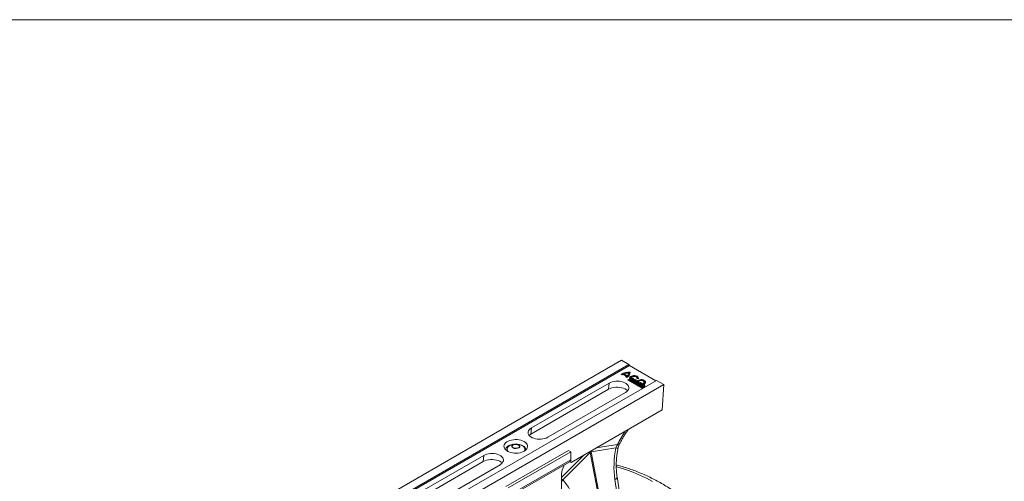
# Model space of a CAD drawing. Units: millimetres. Extents: x 13 to 224, y 13 to 269.
# Drawn here: x 58 to 98, y 251 to 269 of the extents above; entities that cross this region are included whole.
import ezdxf

# ---------------------------------------------------------------- set-up
doc = ezdxf.new("R2010")
doc.units = ezdxf.units.MM
doc.linetypes.add('CENTERX2', pattern=[20.32, 12.7, -2.54, 2.54, -2.54])

msp = doc.modelspace()

# ---------------------------------------------------------------- linework, layer by layer
at = {"color": 7, "linetype": 'Continuous', "lineweight": 0}
msp.add_line((12.7, 269.4), (203.2, 269.4), dxfattribs=at)
at = {"color": 7, "linetype": 'Continuous', "lineweight": 15}
for p, q in [((82.40296303, 255.67352858), (57.03346294, 241.02802792)), ((82.69578721, 255.50448478), (57.32628712, 240.85898411)), ((82.69578721, 255.50448478), (82.40296303, 255.67352858)), ((82.72015914, 255.46023479), (82.69578721, 255.50448478)), ((82.72015914, 255.46023479), (57.35065905, 240.81473413)), ((82.37977314, 255.11107926), (82.42186031, 255.08677994)), ((82.45512535, 255.10402312), (82.59554523, 255.02295076)), ((82.49473199, 255.09545086), (82.50487677, 255.12389743)), ((82.49473199, 255.09545086), (82.63121661, 255.01665055)), ((82.50487677, 255.12389743), (82.62997822, 255.05166927)), ((82.693393, 255.13133082), (82.68665685, 255.15660476)), ((82.72015914, 255.46023479), (83.78081521, 254.84793108)), ((82.74035049, 255.15843557), (82.74631936, 255.19104308)), ((83.80695501, 254.86302126), (58.43745492, 240.2175206)), ((84.0997792, 254.69397746), (58.73027911, 240.04847679)), ((81.90029208, 254.75367615), (78.7688192, 252.94591533)), ((81.88040728, 254.50269586), (81.90029208, 254.75367615)), ((82.56567196, 255.00374932), (82.60775914, 254.97945001)), ((82.60397011, 254.99406597), (82.59554523, 255.02295076)), ((82.63121661, 255.01665055), (82.62997822, 255.05166927)), ((82.78601221, 254.96270084), (82.77976394, 254.93399187)), ((82.93044175, 254.85422325), (82.93493609, 254.88774945)), ((82.93135668, 254.85225158), (82.93044175, 254.85422325)), ((82.95033855, 254.85455742), (82.93493609, 254.88774945)), ((83.0191205, 254.93634227), (83.07661517, 254.92744665)), ((83.02829583, 254.93492265), (83.02225014, 254.96270084)), ((83.07010064, 254.79868049), (83.06385237, 254.76997151)), ((83.31258683, 254.76997151), (83.30633856, 254.79868049)), ((83.80695501, 254.86302126), (84.0997792, 254.69397746)), ((84.0997792, 254.69397746), (84.03804741, 253.67330144)), ((78.74893439, 252.69493504), (81.88040728, 254.50269586)), ((79.42541835, 252.56686871), (82.55689124, 254.37462953)), ((84.03804741, 253.67330144), (80.36544039, 251.55315054)), ((78.74893439, 252.69493504), (78.7688192, 252.94591533)), ((77.73136852, 250.58291679), (80.25674988, 252.04078841)), ((77.79091359, 252.08593556), (77.79091359, 252.07436401)), ((77.83238378, 250.52460192), (80.35776514, 251.98247355)), ((78.5051993, 252.07436401), (78.5051993, 252.08593556)), ((80.02771079, 250.8549217), (81.13127406, 251.9528528)), ((80.35776514, 251.98247355), (80.25674988, 252.04078841)), ((80.35776514, 251.98247355), (80.35776514, 251.66168966)), ((81.13127406, 251.9528528), (81.92706551, 247.80774266)), ((81.17529436, 251.97826518), (82.17465286, 252.13784179)), ((81.97108581, 247.83315504), (81.17529436, 251.97826518)), ((73.69817167, 249.77919178), (76.82964456, 251.5869526)), ((76.84952936, 251.83793289), (73.71805647, 250.03017208)), ((76.82964456, 251.5869526), (76.84952936, 251.83793289)), ((77.79539317, 250.12206003), (80.32077453, 251.57993166)), ((77.83238378, 250.20381803), (80.35776514, 251.66168966)), ((80.36544039, 251.55315054), (80.31991182, 251.57943363)), ((80.31991949, 251.57943805), (80.36544039, 251.55315054)), ((74.37465563, 249.65112545), (77.50612851, 251.45888627)), ((80.01279163, 251.24845036), (80.07139331, 251.3994901)), ((79.97895793, 249.25579863), (79.97895793, 251.08310773)), ((82.13350456, 250.86646182), (82.39941835, 249.17577157)), ((82.48610974, 249.28919226), (82.22019595, 250.9798825))]:
    msp.add_line(p, q, dxfattribs=at)
at = {"color": 7, "linetype": 'CENTERX2'}
msp.add_line((82.64527959, 254.8921313), (83.25137111, 254.54224211), dxfattribs=at)
at = {"color": 8, "linetype": 'Continuous', "lineweight": 15}
for p, q in [((82.23705546, 252.2763387), (81.38153629, 252.13973022)), ((80.89973042, 251.86158961), (79.97895793, 250.94551639))]:
    msp.add_line(p, q, dxfattribs=at)
at = {"color": 7, "linetype": 'Continuous', "lineweight": 15, "flags": 128}
for points in [[(82.73974404, 255.12522153), (82.74031662, 255.13054916), (82.74035049, 255.15843557)], [(82.55689124, 254.37462953), (82.60644999, 254.40840889), (82.64570176, 254.44643654), (82.67357585, 254.48767519), (82.68931193, 254.53099994), (82.69248076, 254.57522903), (82.68299591, 254.61915598), (82.66111609, 254.66158259), (82.62743814, 254.70135157), (82.58288069, 254.73737812), (82.52865916, 254.76867954), (82.46625258, 254.79440201), (82.39736322, 254.81384388), (82.32387021, 254.82647483), (82.24777826, 254.83195032), (82.17116294, 254.83012099), (82.09611413, 254.82103674), (82.02467896, 254.80494537), (81.958806, 254.78228581), (81.90029208, 254.75367615)], [(83.07661517, 254.92744665), (83.0826858, 254.95554772), (83.07528198, 254.98354208), (83.05496244, 255.00931714), (83.02326057, 255.03092783), (82.98256872, 255.04674331), (82.93595766, 255.05557008), (82.88694484, 255.05674204), (82.83922898, 255.05017075), (82.79641089, 255.03635211), (82.76172181, 255.01632892), (82.7377795, 254.99161222), (82.72639076, 254.96406722), (82.72841502, 254.93577258), (82.74369953, 254.90886354), (82.77109085, 254.88537074), (82.80852192, 254.86706706), (82.85316805, 254.85533376), (82.90166006, 254.85105628), (82.95033855, 254.85455742)], [(83.07635006, 254.92748767), (83.07621953, 254.92958752), (83.06775908, 254.956082), (83.047291, 254.98029347), (83.01631731, 255.00044519), (82.97711098, 255.01505835), (82.93254912, 255.02306059), (82.88590184, 255.02386466), (82.8405923, 255.01741158), (82.79994548, 255.00417487), (82.7669442, 254.98512592), (82.74401021, 254.96166259), (82.73282651, 254.93550672), (82.73189053, 254.92692922)], [(82.93044175, 254.85422325), (82.89043474, 254.85304448), (82.85182666, 254.85921218), (82.81856086, 254.87209639), (82.79403506, 254.89038116), (82.78075427, 254.9121989), (82.77976394, 254.93399187)], [(82.93493609, 254.88774945), (82.89633799, 254.88555619), (82.85856705, 254.8906417), (82.82563228, 254.90246622), (82.80102936, 254.91977469), (82.78736964, 254.94073), (82.78610295, 254.96310795), (82.79736376, 254.98453335), (82.81995683, 255.00273212), (82.85148414, 255.01577265), (82.88859939, 255.02227081), (82.92736319, 255.0215369), (82.96366114, 255.01364881), (82.9936406, 254.99944377), (83.01411955, 254.98042952), (83.02292437, 254.95862421), (83.0191205, 254.93634227)], [(83.31448867, 254.86300672), (83.27573928, 254.87997008), (83.23049896, 254.89026917), (83.18212297, 254.89314014), (83.13419914, 254.88837006), (83.09028177, 254.87631273), (83.05362799, 254.85786236), (83.02695626, 254.83438734), (83.01224469, 254.80762871), (83.01058437, 254.77957103), (83.02209845, 254.75229521), (83.04593297, 254.72782417), (83.08032025, 254.70797282), (83.12270992, 254.69421344), (83.16995814, 254.68756651), (83.21856074, 254.68852499), (83.26491307, 254.6970178), (83.3055774, 254.71241506), (83.33753784, 254.73357483), (83.35842402, 254.7589278), (83.36668692, 254.78659363), (83.36171372, 254.8145205), (83.34387325, 254.84063718), (83.31448867, 254.86300672)], [(83.31003574, 254.83127393), (83.27265286, 254.84763907), (83.22900796, 254.85757495), (83.18233797, 254.86034468), (83.1361042, 254.85574282), (83.09373558, 254.84411069), (83.05837442, 254.82631098), (83.03264327, 254.80366382), (83.01845051, 254.77784884), (83.01597875, 254.76290304)], [(83.06385237, 254.76997151), (83.06298166, 254.76394125), (83.0680855, 254.740304), (83.08620772, 254.71890417), (83.11538452, 254.70206077), (83.15245413, 254.69159903), (83.19339948, 254.68865265), (83.23378351, 254.69354091), (83.26922998, 254.70573411), (83.29589773, 254.7239109), (83.31089687, 254.74610156), (83.31260203, 254.76990139), (83.31258683, 254.76997151)], [(83.27239898, 254.83870886), (83.24050491, 254.85185482), (83.20294491, 254.8583101), (83.1637892, 254.85737519), (83.1272809, 254.84915139), (83.09737626, 254.83452988), (83.0773159, 254.81509513), (83.06927368, 254.79295319), (83.07412109, 254.77050349), (83.09133285, 254.7501788), (83.11904379, 254.73418161), (83.154251, 254.72424548), (83.19313924, 254.72144712), (83.23149436, 254.7260898), (83.26515998, 254.7376704), (83.29048793, 254.75493398), (83.30473351, 254.77600977), (83.306353, 254.79861388), (83.29517091, 254.82029681), (83.27239898, 254.83870886)], [(81.88040728, 254.50269586), (81.94246533, 254.53303838), (82.01232815, 254.55707041), (82.08809009, 254.57413642), (82.16768453, 254.58377089), (82.24894037, 254.58571102), (82.32964115, 254.57990388), (82.40758556, 254.56650789), (82.48064748, 254.54588844), (82.54683397, 254.51860799), (82.60433965, 254.48541067), (82.64866617, 254.45000358)], [(78.7688192, 252.94591533), (78.71926044, 252.91213597), (78.68000867, 252.87410832), (78.65213458, 252.83286967), (78.6363985, 252.78954492), (78.63322967, 252.74531583), (78.64271452, 252.70138888), (78.66459434, 252.65896227), (78.69827229, 252.61919329), (78.74282974, 252.58316674), (78.79705127, 252.55186532), (78.85945786, 252.52614285), (78.92834721, 252.50670098), (79.00184022, 252.49407003), (79.07793218, 252.48859454), (79.15454749, 252.49042387), (79.2295963, 252.49950812), (79.30103147, 252.51559949), (79.36690444, 252.53825905), (79.42541835, 252.56686871)], [(77.80109682, 252.00821447), (77.8610504, 251.9789009), (77.9285441, 251.95568382), (78.00173685, 251.93919654), (78.07863216, 251.92988879), (78.15713252, 251.92801445), (78.23509663, 251.93362466), (78.31039786, 251.94656638), (78.38098216, 251.96648659), (78.4449242, 251.99284194), (78.50047979, 252.0249135), (78.54613353, 252.06182645), (78.58064009, 252.1025739), (78.60305824, 252.14604437), (78.61277645, 252.1910521), (78.60952966, 252.23636939), (78.59340641, 252.2807601), (78.5648465, 252.32301338), (78.52462899, 252.36197666), (78.47385089, 252.39658713), (78.41389731, 252.4259007), (78.34640361, 252.44911778), (78.27321086, 252.46560506), (78.19631555, 252.47491282), (78.11781519, 252.47678715), (78.03985108, 252.47117694), (77.96454985, 252.45823522), (77.89396555, 252.43831501), (77.83002351, 252.41195967), (77.77446792, 252.37988811), (77.72881418, 252.34297516), (77.69430762, 252.3022277), (77.67188947, 252.25875723), (77.66217125, 252.2137495), (77.66541805, 252.16843221), (77.6815413, 252.1240415), (77.71010121, 252.08178822), (77.75031872, 252.04282494), (77.80109682, 252.00821447)], [(78.67704426, 252.64224276), (78.69637391, 252.65910969), (78.74893439, 252.69493504)], [(77.50612851, 251.45888627), (77.55568727, 251.49266563), (77.59493904, 251.53069329), (77.62281313, 251.57193193), (77.63854921, 251.61525669), (77.64171804, 251.65948577), (77.63223319, 251.70341272), (77.61035337, 251.74583933), (77.57667542, 251.78560831), (77.53211797, 251.82163487), (77.47789644, 251.85293629), (77.41548985, 251.87865875), (77.3466005, 251.89810062), (77.27310749, 251.91073157), (77.19701553, 251.91620706), (77.12040022, 251.91437773), (77.0453514, 251.90529349), (76.97391624, 251.88920212), (76.90804327, 251.86654256), (76.84952936, 251.83793289)], [(78.04993904, 252.28824269), (78.0193527, 252.28367296), (77.95101347, 252.26784787), (77.88866723, 252.24523277), (77.83431784, 252.21655454), (77.78971213, 252.18273491), (77.75628377, 252.14486088), (77.73510717, 252.10414976), (77.72694201, 252.0636563)], [(77.90843907, 252.23881824), (77.90159966, 252.23515083), (77.85713646, 252.20552832), (77.82318788, 252.17158341), (77.80098089, 252.13454297), (77.79131811, 252.09574572), (77.79454879, 252.05659392), (77.81055615, 252.01850259), (77.82892127, 251.99338253)], [(78.42789271, 252.22424518), (78.37136927, 252.25148689), (78.30810073, 252.27226134)], [(78.48221369, 252.01316534), (78.48555674, 252.01850259), (78.5015641, 252.05659392), (78.50479478, 252.09574572), (78.49513201, 252.13454297), (78.47292502, 252.17158341), (78.43897643, 252.20552832), (78.39451324, 252.23515083), (78.38767382, 252.23881824)], [(78.49232101, 252.01949758), (78.5015641, 252.04502237), (78.5051993, 252.07436401)], [(76.82964456, 251.5869526), (76.89170261, 251.61729512), (76.96156543, 251.64132715), (77.03732736, 251.65839316), (77.11692181, 251.66802763), (77.19817765, 251.66996776), (77.27887842, 251.66416063), (77.35682283, 251.65076463), (77.42988476, 251.63014519), (77.49607125, 251.60286473), (77.55357693, 251.56966741), (77.59790345, 251.53426033)]]:
    msp.add_lwpolyline(points, dxfattribs=at)
at = {"color": 7, "linetype": 'Continuous', "flags": 128}
for points in [[(82.78369222, 254.83279705), (82.79813421, 254.84543955), (82.79813421, 254.84543955), (82.80159675, 254.84371402), (82.8049705, 254.8424156), (82.80828506, 254.84156138), (82.81145165, 254.84116844), (82.81452946, 254.84120261), (82.81751849, 254.84166389), (82.82038913, 254.84256936), (82.823171, 254.84393612), (82.823171, 254.84393612), (82.82539057, 254.84545663), (82.82692948, 254.84709674), (82.82781731, 254.84887352), (82.82802447, 254.85073572), (82.82749177, 254.85264918), (82.82616003, 254.85457972), (82.82402923, 254.85649317), (82.8210698, 254.8584408), (82.8210698, 254.8584408), (82.81636431, 254.86115722), (82.81636431, 254.86115722), (82.83909274, 254.88083849), (82.83909274, 254.88083849), (82.84948034, 254.87484186), (82.84948034, 254.87484186), (82.85276531, 254.87318467), (82.85607988, 254.87198876), (82.85945363, 254.87123704), (82.86285697, 254.87094661), (82.86617154, 254.87104911), (82.86919016, 254.87152748), (82.87200162, 254.87236461), (82.87451713, 254.87357761), (82.87451713, 254.87357761), (82.87673671, 254.87509812), (82.87824602, 254.87672114), (82.87907466, 254.87846376), (82.87925222, 254.88030887), (82.87868993, 254.88220525), (82.87732859, 254.8841187), (82.87516821, 254.88601508), (82.87220878, 254.8879627), (82.87220878, 254.8879627), (82.85732284, 254.89655617), (82.85732284, 254.89655617), (82.87614482, 254.91285472), (82.87614482, 254.91285472), (82.87842358, 254.91481943), (82.88031762, 254.91659621), (82.88185652, 254.91823632), (82.88306989, 254.91968849), (82.88392812, 254.92103816), (82.88443123, 254.9223195), (82.88460879, 254.92358374), (82.88446082, 254.92479674), (82.88395772, 254.92597556), (82.88306989, 254.92710314), (82.88176774, 254.92823071), (82.88008086, 254.9293412), (82.88008086, 254.9293412), (82.87738778, 254.93069087), (82.8746651, 254.9316476), (82.87188324, 254.9321943), (82.86907178, 254.93238223), (82.86631951, 254.9321943), (82.86371521, 254.93168176), (82.86122929, 254.93086171), (82.85889134, 254.92971706), (82.85889134, 254.92971706), (82.8585362, 254.92947787), (82.85797391, 254.92905076), (82.85717486, 254.92845281), (82.85622785, 254.92766692), (82.85501448, 254.92669311), (82.85362355, 254.92554845), (82.85202545, 254.92425004), (82.8502202, 254.92272952), (82.8502202, 254.92272952), (82.83480156, 254.90955742), (82.83480156, 254.90955742), (82.81287218, 254.92221699), (82.81287218, 254.92221699), (82.831487, 254.93849845), (82.831487, 254.93849845), (82.83352901, 254.94025815), (82.83533426, 254.941847), (82.83687317, 254.94328209), (82.83817532, 254.94458051), (82.83921112, 254.94579351), (82.83992138, 254.94702359), (82.8403357, 254.948322), (82.84045408, 254.94962042), (82.84012854, 254.95093592), (82.83927031, 254.95225142), (82.83782018, 254.95356692), (82.83583737, 254.95488243), (82.83583737, 254.95488243), (82.83320347, 254.95619793), (82.83056958, 254.95713757), (82.82781731, 254.95773553), (82.82503544, 254.95794054), (82.82228317, 254.95778678), (82.81967887, 254.95730841), (82.81716335, 254.95647128), (82.81476621, 254.95529245), (82.81476621, 254.95529245), (82.81272421, 254.95404529), (82.81085977, 254.95276396), (82.8091433, 254.95143137), (82.8075748, 254.95011587), (82.80636143, 254.94903955), (82.80568076, 254.94844159), (82.80568076, 254.94844159), (82.79026212, 254.9352695), (82.79026212, 254.9352695), (82.78668121, 254.93706336), (82.78318908, 254.93839595), (82.77981533, 254.93928434), (82.77653036, 254.93971145), (82.77339337, 254.93971145), (82.77031556, 254.93923308), (82.76738572, 254.93829344), (82.76454467, 254.93692669), (82.76454467, 254.93692669), (82.76232509, 254.93540617), (82.76078619, 254.93376607), (82.75992795, 254.93204054), (82.75975039, 254.93022959), (82.76031268, 254.92833322), (82.76164442, 254.92643684), (82.7638344, 254.92452339), (82.76676424, 254.92259285), (82.76676424, 254.92259285), (82.77185446, 254.91965432), (82.77185446, 254.91965432), (82.74945157, 254.89978513), (82.74945157, 254.89978513), (82.7383537, 254.90619179), (82.7383537, 254.90619179), (82.73500954, 254.90788315), (82.73163579, 254.90911323), (82.72832123, 254.90986494), (82.72497707, 254.91015538), (82.72175129, 254.91000162), (82.71873267, 254.90948909), (82.71592121, 254.90861778), (82.71331691, 254.90735353), (82.71331691, 254.90735353), (82.71112693, 254.9058501), (82.70961762, 254.90426125), (82.70875939, 254.90253572), (82.70855223, 254.90074186), (82.70908492, 254.89886257), (82.71044626, 254.89694911), (82.71263624, 254.89503566), (82.71559567, 254.89308803), (82.71559567, 254.89308803), (82.73101431, 254.88418704), (82.73101431, 254.88418704), (82.7133761, 254.86857187), (82.7133761, 254.86857187), (82.71139328, 254.86681217), (82.70967681, 254.8652404), (82.70825628, 254.86387365), (82.7071021, 254.86269482), (82.70621428, 254.86156725), (82.70559279, 254.86038843), (82.70529685, 254.85915835), (82.70523766, 254.85785993), (82.70562239, 254.85654443), (82.70651022, 254.85521184), (82.70796034, 254.85393051), (82.70994316, 254.85261501), (82.70994316, 254.85261501), (82.71248827, 254.85135076), (82.71509257, 254.8504282), (82.71781525, 254.84984733), (82.72056752, 254.84962523), (82.72329019, 254.84972774), (82.72589449, 254.85017193), (82.72829163, 254.85094073), (82.7305408, 254.85203414), (82.7305408, 254.85203414), (82.73258281, 254.85331547), (82.73465441, 254.8548189), (82.73684439, 254.85656151), (82.73906396, 254.85856039), (82.73906396, 254.85856039), (82.75353558, 254.87118579), (82.75353558, 254.87118579), (82.77564253, 254.85842372), (82.77564253, 254.85842372), (82.75800432, 254.84280854), (82.75800432, 254.84280854), (82.75507449, 254.84005795), (82.75273653, 254.83764904), (82.75099047, 254.83554766), (82.74986589, 254.83377088), (82.74951075, 254.83213077), (82.75022102, 254.83042233), (82.7518783, 254.82867972), (82.75457138, 254.82685168), (82.75457138, 254.82685168), (82.75714609, 254.82557035), (82.75980958, 254.82461362), (82.76250266, 254.82404984), (82.76528452, 254.82381065), (82.7680072, 254.82391316), (82.7706115, 254.82435736), (82.77300864, 254.82512616), (82.77525781, 254.82621956), (82.77525781, 254.82621956), (82.77747738, 254.82767174), (82.77972655, 254.82944852), (82.78182774, 254.83124238), (82.78369219, 254.83279707)], [(82.79446455, 254.9066018), (82.81657147, 254.89383975), (82.81657147, 254.89383975), (82.7940502, 254.87403889), (82.7940502, 254.87403889), (82.77176568, 254.88690347), (82.77176568, 254.88690347), (82.79446452, 254.90660182)], [(82.89733437, 254.76719283), (82.91177637, 254.77983532), (82.91177637, 254.77983532), (82.91523891, 254.7781098), (82.91861266, 254.77681138), (82.92192722, 254.77595716), (82.92509381, 254.77556421), (82.92817162, 254.77559838), (82.93116065, 254.77605966), (82.9340313, 254.77696514), (82.93681316, 254.77833189), (82.93681316, 254.77833189), (82.93903273, 254.77985241), (82.94057164, 254.78149251), (82.94145947, 254.78326929), (82.94166663, 254.7851315), (82.94113393, 254.78704495), (82.93980219, 254.78897549), (82.9376714, 254.79088895), (82.93471196, 254.79283658), (82.93471196, 254.79283658), (82.93000647, 254.795553), (82.93000647, 254.795553), (82.9527349, 254.81523427), (82.9527349, 254.81523427), (82.9631225, 254.80923763), (82.9631225, 254.80923763), (82.96640747, 254.80758044), (82.96972204, 254.80638453), (82.97309579, 254.80563282), (82.97649913, 254.80534238), (82.9798137, 254.80544489), (82.98283232, 254.80592325), (82.98564378, 254.80676039), (82.98815929, 254.80797338), (82.98815929, 254.80797338), (82.99037887, 254.8094939), (82.99188818, 254.81111692), (82.99271682, 254.81285953), (82.99289438, 254.81470465), (82.99233209, 254.81660102), (82.99097075, 254.81851448), (82.98881037, 254.82041085), (82.98585094, 254.82235848), (82.98585094, 254.82235848), (82.970965, 254.83095195), (82.970965, 254.83095195), (82.98978698, 254.8472505), (82.98978698, 254.8472505), (82.99206574, 254.84921521), (82.99395978, 254.85099199), (82.99549868, 254.85263209), (82.99671205, 254.85408427), (82.99757028, 254.85543394), (82.99807339, 254.85671527), (82.99825095, 254.85797952), (82.99810298, 254.85919252), (82.99759988, 254.86037134), (82.99671205, 254.86149891), (82.9954099, 254.86262649), (82.99372302, 254.86373697), (82.99372302, 254.86373697), (82.99102994, 254.86508664), (82.98830727, 254.86604337), (82.9855254, 254.86659007), (82.98271394, 254.866778), (82.97996167, 254.86659007), (82.97735737, 254.86607754), (82.97487145, 254.86525749), (82.9725335, 254.86411283), (82.9725335, 254.86411283), (82.97217836, 254.86387365), (82.97161607, 254.86344654), (82.97081703, 254.86284858), (82.96987001, 254.8620627), (82.96865664, 254.86108889), (82.96726571, 254.85994423), (82.96566762, 254.85864581), (82.96386236, 254.8571253), (82.96386236, 254.8571253), (82.94844373, 254.8439532), (82.94844373, 254.8439532), (82.92651434, 254.85661277), (82.92651434, 254.85661277), (82.94512916, 254.87289423), (82.94512916, 254.87289423), (82.94717117, 254.87465393), (82.94897642, 254.87624278), (82.95051533, 254.87767787), (82.95181748, 254.87897629), (82.95285328, 254.88018928), (82.95356354, 254.88141936), (82.95397786, 254.88271778), (82.95409624, 254.8840162), (82.9537707, 254.8853317), (82.95291247, 254.8866472), (82.95146235, 254.8879627), (82.94947953, 254.8892782), (82.94947953, 254.8892782), (82.94684563, 254.8905937), (82.94421174, 254.89153335), (82.94145947, 254.8921313), (82.9386776, 254.89233632), (82.93592533, 254.89218256), (82.93332103, 254.89170419), (82.93080552, 254.89086705), (82.92840838, 254.88968823), (82.92840838, 254.88968823), (82.92636637, 254.88844106), (82.92450193, 254.88715973), (82.92278546, 254.88582715), (82.92121696, 254.88451164), (82.92000359, 254.88343533), (82.91932292, 254.88283737), (82.91932292, 254.88283737), (82.90390428, 254.86966527), (82.90390428, 254.86966527), (82.90032337, 254.87145914), (82.89683124, 254.87279172), (82.89345749, 254.87368011), (82.89017252, 254.87410723), (82.88703553, 254.87410723), (82.88395772, 254.87362886), (82.88102788, 254.87268922), (82.87818683, 254.87132246), (82.87818683, 254.87132246), (82.87596725, 254.86980195), (82.87442835, 254.86816184), (82.87357011, 254.86643631), (82.87339255, 254.86462536), (82.87395484, 254.86272899), (82.87528658, 254.86083262), (82.87747656, 254.85891916), (82.8804064, 254.85698862), (82.8804064, 254.85698862), (82.88549662, 254.8540501), (82.88549662, 254.8540501), (82.86309373, 254.8341809), (82.86309373, 254.8341809), (82.85199586, 254.84058757), (82.85199586, 254.84058757), (82.8486517, 254.84227893), (82.84527795, 254.84350901), (82.84196339, 254.84426072), (82.83861923, 254.84455116), (82.83539345, 254.8443974), (82.83237483, 254.84388486), (82.82956337, 254.84301356), (82.82695907, 254.84174931), (82.82695907, 254.84174931), (82.82476909, 254.84024588), (82.82325978, 254.83865703), (82.82240155, 254.8369315), (82.82219439, 254.83513763), (82.82272708, 254.83325835), (82.82408842, 254.83134489), (82.8262784, 254.82943143), (82.82923783, 254.82748381), (82.82923783, 254.82748381), (82.84465647, 254.81858282), (82.84465647, 254.81858282), (82.82701826, 254.80296765), (82.82701826, 254.80296765), (82.82503544, 254.80120795), (82.82331897, 254.79963618), (82.82189844, 254.79826943), (82.82074427, 254.7970906), (82.81985644, 254.79596303), (82.81923496, 254.7947842), (82.81893901, 254.79355412), (82.81887982, 254.79225571), (82.81926455, 254.7909402), (82.82015238, 254.78960762), (82.8216025, 254.78832629), (82.82358532, 254.78701078), (82.82358532, 254.78701078), (82.82613043, 254.78574654), (82.82873473, 254.78482398), (82.83145741, 254.78424311), (82.83420968, 254.78402101), (82.83693235, 254.78412352), (82.83953665, 254.78456771), (82.84193379, 254.78533651), (82.84418296, 254.78642991), (82.84418296, 254.78642991), (82.84622497, 254.78771125), (82.84829657, 254.78921468), (82.85048655, 254.79095729), (82.85270612, 254.79295617), (82.85270612, 254.79295617), (82.86717774, 254.80558156), (82.86717774, 254.80558156), (82.88928469, 254.79281949), (82.88928469, 254.79281949), (82.87164648, 254.77720432), (82.87164648, 254.77720432), (82.86871665, 254.77445373), (82.8663787, 254.77204482), (82.86463263, 254.76994344), (82.86350805, 254.76816666), (82.86315292, 254.76652655), (82.86386318, 254.76481811), (82.86552046, 254.76307549), (82.86821354, 254.76124746), (82.86821354, 254.76124746), (82.87078825, 254.75996613), (82.87345174, 254.7590094), (82.87614482, 254.75844561), (82.87892668, 254.75820643), (82.88164936, 254.75830894), (82.88425366, 254.75875313), (82.8866508, 254.75952193), (82.88889997, 254.76061534), (82.88889997, 254.76061534), (82.89111954, 254.76206751), (82.89336871, 254.76384429), (82.89546991, 254.76563816), (82.89733435, 254.76719284)], [(82.90810675, 254.84099755), (82.93021363, 254.82823552), (82.93021363, 254.82823552), (82.90769236, 254.80843466), (82.90769236, 254.80843466), (82.88540784, 254.82129924), (82.88540784, 254.82129924), (82.90810668, 254.84099759)], [(83.0109765, 254.70158862), (83.02541853, 254.7142311), (83.02541853, 254.7142311), (83.02888107, 254.71250557), (83.03225482, 254.71120716), (83.03556938, 254.71035293), (83.03873597, 254.70995999), (83.04181378, 254.70999416), (83.04480281, 254.71045544), (83.04767346, 254.71136092), (83.05045532, 254.71272767), (83.05045532, 254.71272767), (83.0526749, 254.71424818), (83.0542138, 254.71588829), (83.05510163, 254.71766507), (83.05530879, 254.71952727), (83.05477609, 254.72144073), (83.05344435, 254.72337127), (83.05131356, 254.72528473), (83.04835413, 254.72723235), (83.04835413, 254.72723235), (83.04364863, 254.72994878), (83.04364863, 254.72994878), (83.06637706, 254.74963005), (83.06637706, 254.74963005), (83.07676467, 254.74363341), (83.07676467, 254.74363341), (83.08004963, 254.74197622), (83.0833642, 254.74078031), (83.08673795, 254.74002859), (83.0901413, 254.73973816), (83.09345586, 254.73984067), (83.09647448, 254.74031903), (83.09928594, 254.74115617), (83.10180145, 254.74236916), (83.10180145, 254.74236916), (83.10402103, 254.74388968), (83.10553034, 254.7455127), (83.10635898, 254.74725531), (83.10653654, 254.74910043), (83.10597425, 254.7509968), (83.10461291, 254.75291026), (83.10245253, 254.75480663), (83.0994931, 254.75675425), (83.0994931, 254.75675425), (83.08460716, 254.76534772), (83.08460716, 254.76534772), (83.10342914, 254.78164627), (83.10342914, 254.78164627), (83.1057079, 254.78361098), (83.10760194, 254.78538776), (83.10914084, 254.78702787), (83.11035421, 254.78848005), (83.11121245, 254.78982972), (83.11171555, 254.79111105), (83.11189312, 254.7923753), (83.11174514, 254.79358829), (83.11124204, 254.79476712), (83.11035421, 254.79589469), (83.10905206, 254.79702226), (83.10736519, 254.79813275), (83.10736519, 254.79813275), (83.1046721, 254.79948242), (83.10194943, 254.80043915), (83.09916756, 254.80098585), (83.0963561, 254.80117378), (83.09360383, 254.80098585), (83.09099953, 254.80047332), (83.08851361, 254.79965327), (83.08617566, 254.79850861), (83.08617566, 254.79850861), (83.08582053, 254.79826943), (83.08525823, 254.79784232), (83.08445919, 254.79724436), (83.08351217, 254.79645848), (83.0822988, 254.79548466), (83.08090787, 254.79434001), (83.07930978, 254.79304159), (83.07750452, 254.79152108), (83.07750452, 254.79152108), (83.06208589, 254.77834898), (83.06208589, 254.77834898), (83.0401565, 254.79100854), (83.0401565, 254.79100854), (83.05877132, 254.80729001), (83.05877132, 254.80729001), (83.06081333, 254.8090497), (83.06261858, 254.81063856), (83.06415749, 254.81207365), (83.06545964, 254.81337207), (83.06649544, 254.81458506), (83.0672057, 254.81581514), (83.06762002, 254.81711356), (83.0677384, 254.81841197), (83.06741286, 254.81972747), (83.06655463, 254.82104298), (83.06510451, 254.82235848), (83.06312169, 254.82367398), (83.06312169, 254.82367398), (83.06048779, 254.82498948), (83.0578539, 254.82592912), (83.05510163, 254.82652708), (83.05231976, 254.82673209), (83.04956749, 254.82657833), (83.04696319, 254.82609997), (83.04444768, 254.82526283), (83.04205054, 254.824084), (83.04205054, 254.824084), (83.04000853, 254.82283684), (83.03814409, 254.82155551), (83.03642762, 254.82022292), (83.03485912, 254.81890742), (83.03364575, 254.8178311), (83.03296508, 254.81723315), (83.03296508, 254.81723315), (83.01754645, 254.80406105), (83.01754645, 254.80406105), (83.01396553, 254.80585491), (83.01047341, 254.8071875), (83.00709965, 254.80807589), (83.00381468, 254.808503), (83.00067769, 254.808503), (82.99759988, 254.80802464), (82.99467004, 254.80708499), (82.99182899, 254.80571824), (82.99182899, 254.80571824), (82.98960941, 254.80419772), (82.98807051, 254.80255762), (82.98721228, 254.80083209), (82.98703471, 254.79902114), (82.987597, 254.79712477), (82.98892875, 254.7952284), (82.99111872, 254.79331494), (82.99404856, 254.7913844), (82.99404856, 254.7913844), (82.99913878, 254.78844588), (82.99913878, 254.78844588), (82.97673589, 254.76857668), (82.97673589, 254.76857668), (82.96563802, 254.77498334), (82.96563802, 254.77498334), (82.96229386, 254.7766747), (82.95892011, 254.77790478), (82.95560555, 254.7786565), (82.95226139, 254.77894693), (82.94903561, 254.77879317), (82.94601699, 254.77828064), (82.94320553, 254.77740933), (82.94060123, 254.77614509), (82.94060123, 254.77614509), (82.93841125, 254.77464166), (82.93690194, 254.7730528), (82.93604371, 254.77132728), (82.93583655, 254.76953341), (82.93636925, 254.76765412), (82.93773058, 254.76574067), (82.93992056, 254.76382721), (82.94287999, 254.76187958), (82.94287999, 254.76187958), (82.95829863, 254.75297859), (82.95829863, 254.75297859), (82.94066042, 254.73736342), (82.94066042, 254.73736342), (82.9386776, 254.73560373), (82.93696113, 254.73403196), (82.93554061, 254.7326652), (82.93438643, 254.73148638), (82.9334986, 254.7303588), (82.93287712, 254.72917998), (82.93258117, 254.7279499), (82.93252199, 254.72665148), (82.93290671, 254.72533598), (82.93379454, 254.7240034), (82.93524466, 254.72272206), (82.93722748, 254.72140656), (82.93722748, 254.72140656), (82.93977259, 254.72014231), (82.94237689, 254.71921975), (82.94509957, 254.71863888), (82.94785184, 254.71841679), (82.95057452, 254.71851929), (82.95317882, 254.71896349), (82.95557596, 254.71973229), (82.95782512, 254.72082569), (82.95782512, 254.72082569), (82.95986713, 254.72210702), (82.96193873, 254.72361045), (82.96412871, 254.72535307), (82.96634828, 254.72735194), (82.96634828, 254.72735194), (82.9808199, 254.73997734), (82.9808199, 254.73997734), (83.00292686, 254.72721527), (83.00292686, 254.72721527), (82.98528865, 254.7116001), (82.98528865, 254.7116001), (82.98235881, 254.7088495), (82.98002086, 254.7064406), (82.97827479, 254.70433921), (82.97715021, 254.70256243), (82.97679508, 254.70092233), (82.97750534, 254.69921388), (82.97916262, 254.69747127), (82.9818557, 254.69564324), (82.9818557, 254.69564324), (82.98443041, 254.6943619), (82.9870939, 254.69340518), (82.98978698, 254.69284139), (82.99256885, 254.69260221), (82.99529152, 254.69270471), (82.99789582, 254.69314891), (83.00029296, 254.69391771), (83.00254213, 254.69501111), (83.00254213, 254.69501111), (83.0047617, 254.69646329), (83.00701087, 254.69824007), (83.00911207, 254.70003394), (83.01097651, 254.70158862)], [(83.02174885, 254.77539337), (83.04385579, 254.7626313), (83.04385579, 254.7626313), (83.02133452, 254.74283044), (83.02133452, 254.74283044), (82.99905, 254.75569502), (82.99905, 254.75569502), (83.02174884, 254.77539337)], [(83.12461864, 254.63598441), (83.13906069, 254.64862688), (83.13906069, 254.64862688), (83.14252323, 254.64690135), (83.14589698, 254.64560293), (83.14921154, 254.64474871), (83.15237814, 254.64435577), (83.15545594, 254.64438994), (83.15844497, 254.64485122), (83.16131562, 254.64575669), (83.16409748, 254.64712345), (83.16409748, 254.64712345), (83.16631706, 254.64864396), (83.16785596, 254.65028407), (83.16874379, 254.65206085), (83.16895095, 254.65392305), (83.16841825, 254.65583651), (83.16708651, 254.65776705), (83.16495572, 254.6596805), (83.16199629, 254.66162813), (83.16199629, 254.66162813), (83.15729079, 254.66434456), (83.15729079, 254.66434456), (83.18001922, 254.68402582), (83.18001922, 254.68402582), (83.19040683, 254.67802919), (83.19040683, 254.67802919), (83.1936918, 254.676372), (83.19700636, 254.67517609), (83.20038011, 254.67442437), (83.20378346, 254.67413394), (83.20709802, 254.67423644), (83.21011664, 254.67471481), (83.2129281, 254.67555194), (83.21544362, 254.67676494), (83.21544362, 254.67676494), (83.21766319, 254.67828545), (83.2191725, 254.67990847), (83.22000114, 254.68165109), (83.22017871, 254.6834962), (83.21961641, 254.68539258), (83.21825508, 254.68730603), (83.21609469, 254.68920241), (83.21313526, 254.69115003), (83.21313526, 254.69115003), (83.19824932, 254.6997435), (83.19824932, 254.6997435), (83.2170713, 254.71604205), (83.2170713, 254.71604205), (83.21935007, 254.71800676), (83.2212441, 254.71978354), (83.22278301, 254.72142365), (83.22399637, 254.72287582), (83.22485461, 254.72422549), (83.22535771, 254.72550683), (83.22553528, 254.72677107), (83.22538731, 254.72798407), (83.2248842, 254.72916289), (83.22399637, 254.73029047), (83.22269422, 254.73141804), (83.22100735, 254.73252853), (83.22100735, 254.73252853), (83.21831426, 254.7338782), (83.21559159, 254.73483493), (83.21280972, 254.73538163), (83.20999826, 254.73556956), (83.20724599, 254.73538163), (83.20464169, 254.7348691), (83.20215577, 254.73404904), (83.19981782, 254.73290439), (83.19981782, 254.73290439), (83.19946269, 254.7326652), (83.1989004, 254.73223809), (83.19810135, 254.73164014), (83.19715433, 254.73085425), (83.19594096, 254.72988044), (83.19455003, 254.72873578), (83.19295194, 254.72743737), (83.19114669, 254.72591685), (83.19114669, 254.72591685), (83.17572805, 254.71274475), (83.17572805, 254.71274475), (83.15379866, 254.72540432), (83.15379866, 254.72540432), (83.17241349, 254.74168578), (83.17241349, 254.74168578), (83.17445549, 254.74344548), (83.17626075, 254.74503433), (83.17779965, 254.74646943), (83.1791018, 254.74776784), (83.1801376, 254.74898084), (83.18084786, 254.75021092), (83.18126218, 254.75150933), (83.18138056, 254.75280775), (83.18105502, 254.75412325), (83.18019679, 254.75543875), (83.17874667, 254.75675425), (83.17676385, 254.75806976), (83.17676385, 254.75806976), (83.17412996, 254.75938526), (83.17149606, 254.7603249), (83.16874379, 254.76092286), (83.16596192, 254.76112787), (83.16320965, 254.76097411), (83.16060535, 254.76049574), (83.15808984, 254.75965861), (83.1556927, 254.75847978), (83.1556927, 254.75847978), (83.15365069, 254.75723262), (83.15178625, 254.75595129), (83.15006978, 254.7546187), (83.14850128, 254.7533032), (83.14728791, 254.75222688), (83.14660724, 254.75162892), (83.14660724, 254.75162892), (83.13118861, 254.73845683), (83.13118861, 254.73845683), (83.1276077, 254.74025069), (83.12411557, 254.74158328), (83.12074181, 254.74247167), (83.11745685, 254.74289878), (83.11431985, 254.74289878), (83.11124204, 254.74242041), (83.1083122, 254.74148077), (83.10547115, 254.74011402), (83.10547115, 254.74011402), (83.10325158, 254.7385935), (83.10171267, 254.7369534), (83.10085444, 254.73522787), (83.10067687, 254.73341692), (83.10123916, 254.73152055), (83.10257091, 254.72962417), (83.10476089, 254.72771072), (83.10769072, 254.72578018), (83.10769072, 254.72578018), (83.11278094, 254.72284165), (83.11278094, 254.72284165), (83.09037805, 254.70297246), (83.09037805, 254.70297246), (83.07928018, 254.70937912), (83.07928018, 254.70937912), (83.07593603, 254.71107048), (83.07256227, 254.71230056), (83.06924771, 254.71305227), (83.06590355, 254.71334271), (83.06267777, 254.71318895), (83.05965915, 254.71267642), (83.05684769, 254.71180511), (83.05424339, 254.71054086), (83.05424339, 254.71054086), (83.05205341, 254.70903743), (83.0505441, 254.70744858), (83.04968587, 254.70572305), (83.04947871, 254.70392919), (83.05001141, 254.7020499), (83.05137275, 254.70013644), (83.05356272, 254.69822299), (83.05652216, 254.69627536), (83.05652216, 254.69627536), (83.07194079, 254.68737437), (83.07194079, 254.68737437), (83.05430258, 254.6717592), (83.05430258, 254.6717592), (83.05231976, 254.6699995), (83.05060329, 254.66842773), (83.04918277, 254.66706098), (83.04802859, 254.66588215), (83.04714076, 254.66475458), (83.04651928, 254.66357576), (83.04622334, 254.66234568), (83.04616415, 254.66104726), (83.04654887, 254.65973176), (83.0474367, 254.65839917), (83.04888682, 254.65711784), (83.05086964, 254.65580234), (83.05086964, 254.65580234), (83.05341475, 254.65453809), (83.05601905, 254.65361553), (83.05874173, 254.65303466), (83.061494, 254.65281256), (83.06421668, 254.65291507), (83.06682098, 254.65335926), (83.06921812, 254.65412806), (83.07146728, 254.65522147), (83.07146728, 254.65522147), (83.07350929, 254.6565028), (83.07558089, 254.65800623), (83.07777087, 254.65974884), (83.07999045, 254.66174772), (83.07999045, 254.66174772), (83.09446207, 254.67437312), (83.09446207, 254.67437312), (83.11656902, 254.66161105), (83.11656902, 254.66161105), (83.09893081, 254.64599587), (83.09893081, 254.64599587), (83.09600097, 254.64324528), (83.09366302, 254.64083638), (83.09191695, 254.63873499), (83.09079237, 254.63695821), (83.09043724, 254.6353181), (83.0911475, 254.63360966), (83.09280478, 254.63186705), (83.09549787, 254.63003901), (83.09549787, 254.63003901), (83.09807257, 254.62875768), (83.10073606, 254.62780095), (83.10342914, 254.62723717), (83.10621101, 254.62699798), (83.10893368, 254.62710049), (83.11153798, 254.62754469), (83.11393512, 254.62831349), (83.11618429, 254.62940689), (83.11618429, 254.62940689), (83.11840386, 254.63085907), (83.12065303, 254.63263585), (83.12275423, 254.63442971), (83.12461867, 254.6359844)], [(83.13539097, 254.70978917), (83.15749795, 254.69702708), (83.15749795, 254.69702708), (83.13497668, 254.67722622), (83.13497668, 254.67722622), (83.11269216, 254.6900908), (83.11269216, 254.6900908), (83.135391, 254.70978915)], [(83.23826075, 254.57038022), (83.25270286, 254.58302265), (83.25270286, 254.58302265), (83.25616539, 254.58129713), (83.25953914, 254.57999871), (83.26285371, 254.57914449), (83.2660203, 254.57875154), (83.26909811, 254.57878571), (83.27208713, 254.57924699), (83.27495778, 254.58015247), (83.27773964, 254.58151922), (83.27773964, 254.58151922), (83.27995922, 254.58303974), (83.28149812, 254.58467984), (83.28238595, 254.58645662), (83.28259311, 254.58831883), (83.28206041, 254.59023228), (83.28072867, 254.59216282), (83.27859788, 254.59407628), (83.27563845, 254.59602391), (83.27563845, 254.59602391), (83.27093295, 254.59874033), (83.27093295, 254.59874033), (83.29366138, 254.6184216), (83.29366138, 254.6184216), (83.30404899, 254.61242496), (83.30404899, 254.61242496), (83.30733396, 254.61076777), (83.31064852, 254.60957186), (83.31402227, 254.60882015), (83.31742562, 254.60852971), (83.32074018, 254.60863222), (83.3237588, 254.60911058), (83.32657026, 254.60994772), (83.32908578, 254.61116071), (83.32908578, 254.61116071), (83.33130535, 254.61268123), (83.33281466, 254.61430425), (83.3336433, 254.61604686), (83.33382087, 254.61789198), (83.33325858, 254.61978835), (83.33189724, 254.62170181), (83.32973685, 254.62359818), (83.32677742, 254.62554581), (83.32677742, 254.62554581), (83.31189148, 254.63413928), (83.31189148, 254.63413928), (83.33071346, 254.65043783), (83.33071346, 254.65043783), (83.33299223, 254.65240254), (83.33488626, 254.65417932), (83.33642517, 254.65581942), (83.33763853, 254.6572716), (83.33849677, 254.65862127), (83.33899987, 254.6599026), (83.33917744, 254.66116685), (83.33902947, 254.66237985), (83.33852636, 254.66355867), (83.33763853, 254.66468624), (83.33633638, 254.66581382), (83.33464951, 254.6669243), (83.33464951, 254.6669243), (83.33195643, 254.66827397), (83.32923375, 254.6692307), (83.32645188, 254.6697774), (83.32364042, 254.66996533), (83.32088815, 254.6697774), (83.31828385, 254.66926487), (83.31579793, 254.66844482), (83.31345998, 254.66730016), (83.31345998, 254.66730016), (83.31310485, 254.66706098), (83.31254256, 254.66663387), (83.31174351, 254.66603591), (83.31079649, 254.66525003), (83.30958313, 254.66427622), (83.30819219, 254.66313156), (83.3065941, 254.66183314), (83.30478885, 254.66031263), (83.30478885, 254.66031263), (83.28937021, 254.64714053), (83.28937021, 254.64714053), (83.26744082, 254.6598001), (83.26744082, 254.6598001), (83.28605565, 254.67608156), (83.28605565, 254.67608156), (83.28809765, 254.67784126), (83.28990291, 254.67943011), (83.29144181, 254.6808652), (83.29274396, 254.68216362), (83.29377976, 254.68337661), (83.29449003, 254.68460669), (83.29490435, 254.68590511), (83.29502272, 254.68720353), (83.29469719, 254.68851903), (83.29383895, 254.68983453), (83.29238883, 254.69115003), (83.29040601, 254.69246553), (83.29040601, 254.69246553), (83.28777212, 254.69378103), (83.28513822, 254.69472068), (83.28238595, 254.69531863), (83.27960409, 254.69552365), (83.27685182, 254.69536989), (83.27424752, 254.69489152), (83.271732, 254.69405438), (83.26933486, 254.69287556), (83.26933486, 254.69287556), (83.26729285, 254.69162839), (83.26542841, 254.69034706), (83.26371194, 254.68901448), (83.26214344, 254.68769898), (83.26093007, 254.68662266), (83.26024941, 254.6860247), (83.26024941, 254.6860247), (83.24483077, 254.6728526), (83.24483077, 254.6728526), (83.24124986, 254.67464647), (83.23775773, 254.67597905), (83.23438398, 254.67686744), (83.23109901, 254.67729456), (83.22796201, 254.67729456), (83.2248842, 254.67681619), (83.22195436, 254.67587655), (83.21911331, 254.67450979), (83.21911331, 254.67450979), (83.21689374, 254.67298928), (83.21535483, 254.67134917), (83.2144966, 254.66962364), (83.21431903, 254.66781269), (83.21488132, 254.66591632), (83.21621307, 254.66401995), (83.21840305, 254.66210649), (83.22133288, 254.66017595), (83.22133288, 254.66017595), (83.22642311, 254.65723743), (83.22642311, 254.65723743), (83.20402021, 254.63736824), (83.20402021, 254.63736824), (83.19292234, 254.6437749), (83.19292234, 254.6437749), (83.18957819, 254.64546626), (83.18620443, 254.64669634), (83.18288987, 254.64744805), (83.17954571, 254.64773849), (83.17631993, 254.64758473), (83.17330131, 254.64707219), (83.17048985, 254.64620089), (83.16788556, 254.64493664), (83.16788556, 254.64493664), (83.16569558, 254.64343321), (83.16418627, 254.64184436), (83.16332803, 254.64011883), (83.16312087, 254.63832496), (83.16365357, 254.63644568), (83.16501491, 254.63453222), (83.16720489, 254.63261876), (83.17016432, 254.63067114), (83.17016432, 254.63067114), (83.18558295, 254.62177015), (83.18558295, 254.62177015), (83.16794474, 254.60615498), (83.16794474, 254.60615498), (83.16596192, 254.60439528), (83.16424545, 254.60282351), (83.16282493, 254.60145676), (83.16167075, 254.60027793), (83.16078292, 254.59915036), (83.16016144, 254.59797153), (83.1598655, 254.59674145), (83.15980631, 254.59544304), (83.16019103, 254.59412753), (83.16107886, 254.59279495), (83.16252898, 254.59151362), (83.1645118, 254.59019812), (83.1645118, 254.59019812), (83.16705691, 254.58893387), (83.16966121, 254.58801131), (83.17238389, 254.58743044), (83.17513616, 254.58720834), (83.17785884, 254.58731085), (83.18046314, 254.58775504), (83.18286028, 254.58852384), (83.18510945, 254.58961724), (83.18510945, 254.58961724), (83.18715145, 254.59089858), (83.18922305, 254.59240201), (83.19141303, 254.59414462), (83.19363261, 254.5961435), (83.19363261, 254.5961435), (83.20810423, 254.60876889), (83.20810423, 254.60876889), (83.23021118, 254.59600682), (83.23021118, 254.59600682), (83.21257297, 254.58039165), (83.21257297, 254.58039165), (83.20964313, 254.57764106), (83.20730518, 254.57523215), (83.20555912, 254.57313077), (83.20443453, 254.57135399), (83.2040794, 254.56971388), (83.20478966, 254.56800544), (83.20644694, 254.56626282), (83.20914003, 254.56443479), (83.20914003, 254.56443479), (83.21171473, 254.56315346), (83.21437822, 254.56219673), (83.2170713, 254.56163294), (83.21985317, 254.56139376), (83.22257585, 254.56149627), (83.22518014, 254.56194046), (83.22757728, 254.56270926), (83.22982645, 254.56380267), (83.22982645, 254.56380267), (83.23204603, 254.56525484), (83.23429519, 254.56703162), (83.23639639, 254.56882549), (83.23826083, 254.57038017)], [(83.24903298, 254.64418503), (83.27114011, 254.63142285), (83.27114011, 254.63142285), (83.24861884, 254.61162199), (83.24861884, 254.61162199), (83.22633432, 254.62448657), (83.22633432, 254.62448657), (83.24903316, 254.64418492)], [(78.06621478, 252.27976823), (78.12292584, 252.28962143), (78.1818517, 252.28619608), (78.23402144, 252.27001366), (78.27149269, 252.24353779), (78.28856078, 252.21079919), (78.28262726, 252.17678202), (78.25459544, 252.14666507), (78.20873293, 252.12503338), (78.15202187, 252.11518018), (78.09309601, 252.11860553), (78.04092627, 252.13478795), (78.00345502, 252.16126381), (77.98638693, 252.19400241), (77.99232045, 252.22801959), (78.02035227, 252.25813654), (78.06621478, 252.27976823)]]:
    msp.add_lwpolyline(points, dxfattribs=at)
at = {"color": 8, "linetype": 'Continuous', "lineweight": 15, "flags": 128}
for points in [[(82.3072409, 252.26915366), (82.30405876, 252.26632213), (82.29080211, 252.26491848), (82.26823916, 252.2682915), (82.23705546, 252.2763387)], [(83.64888415, 250.79102724), (83.40479537, 250.91647638), (83.16135841, 251.03126527), (82.91889808, 251.13524077), (82.6777379, 251.22826412), (82.43819964, 251.31021123), (82.20060293, 251.38097273), (82.18643816, 251.38485448)], [(79.97895793, 250.79569432), (79.98783196, 250.80529881), (80.02771079, 250.8549217)]]:
    msp.add_lwpolyline(points, dxfattribs=at)
at = {"color": 7, "linetype": 'Continuous', "lineweight": 15}
for centre, radius, start, end in [((82.70678726, 254.49216667), 0.69999359, 86.762501624, 117.850577273), ((82.70795824, 254.45376729), 0.70541239, 87.368075195, 114.945623966), ((82.63375306, 254.71871114), 0.42470364, 114.872082177, 119.928513402), ((82.71009413, 254.5048453), 0.65218073, 92.059470112, 108.340491063), ((82.51609663, 255.19063868), 0.23022309, 293.462356178, 0.100644165), ((82.50878481, 255.18490386), 0.18010913, 312.290411964, 350.96011563), ((82.51147511, 255.15576627), 0.18355165, 310.719665319, 352.349745324), ((82.38531266, 255.31718815), 0.36162602, 299.917028603, 305.545800545), ((82.40253042, 255.26764372), 0.33973921, 304.367798866, 306.364812766), ((83.27451835, 254.75229927), 0.08659378, 7.033712928, 65.785054), ((77.92650252, 252.07715456), 0.13561765, 181.179036782, 214.251971647), ((78.14805645, 251.7800708), 0.51755743, 90, 117.579398948), ((78.14805645, 251.7800708), 0.51755743, 62.420601052, 90), ((78.34189193, 252.03470672), 0.20813688, 7.995141402, 65.59440428), ((80.2702648, 251.65203131), 0.08803177, 305.013332891, 6.298847502), ((80.44382684, 251.07411562), 0.46495587, 157.978837799, 178.891846891), ((79.55864568, 251.59896835), 0.55018333, 338.742079212, 343.734125227)]:
    msp.add_arc(centre, radius, start, end, dxfattribs=at)
at = {"color": 8, "linetype": 'Continuous', "lineweight": 15}
for centre, radius, start, end in [((85.83383084, 250.5702982), 3.9808752, 145.760431428, 154.623844994), ((81.81602987, 252.35099338), 0.79208992, 207.517987906, 210.175192252), ((81.84888297, 251.94324198), 0.67449851, 173.220409905, 177.023590029), ((82.39526766, 253.13553052), 1.02178946, 257.53106567, 262.289929142), ((82.08508334, 250.99332738), 0.13579207, 290.890532456, 354.297589119)]:
    msp.add_arc(centre, radius, start, end, dxfattribs=at)
at = {"color": 7, "linetype": 'Continuous', "lineweight": 15}
for centre, major_axis, ratio, start_param, end_param in [((81.51944056, 248.8574772), (-0.35797922, 3.12320968), 0.0851489735, 6.2328528398, 6.407385765), ((83.65304737, 251.810603), (0.47284554, 2.36767157), 0.6270563462, 1.5578030176, 2.1021773156), ((78.72566753, 248.97936329), (0.70388423, 2.24993806), 0.7581986739, 5.3733949338, 5.8913129092)]:
    msp.add_ellipse(centre, major_axis=major_axis, ratio=ratio, start_param=start_param, end_param=end_param, dxfattribs=at)
for points, knots in [([(82.30723453, 252.26914015), (82.31833902, 252.2921782), (82.35086378, 252.35965599), (82.40931019, 252.47017279), (82.4840458, 252.59927231), (82.56415048, 252.72456564), (82.63119517, 252.82245828), (82.67273434, 252.87651138), (82.68462934, 252.89198982)], [0, 0, 0, 0, 0.1053579827, 0.3085906079, 0.5119259186, 0.7152619846, 0.9184634699, 1, 1, 1, 1]), ([(82.22019595, 250.9798825), (82.21667746, 251.00350846), (82.20633895, 251.07292951), (82.19419168, 251.19175476), (82.18619291, 251.33713535), (82.18521812, 251.48589359), (82.19124795, 251.63705258), (82.2043215, 251.78970774), (82.22410299, 251.9401751), (82.24350585, 252.05130386), (82.25576004, 252.11114198), (82.25818393, 252.12297802)], [0, 0, 0, 0, 0.0665859957, 0.1956521157, 0.3251532142, 0.4550563618, 0.5852577296, 0.7156431554, 0.8460924312, 0.9695569303, 1, 1, 1, 1]), ([(82.25833295, 252.12293612), (82.26422546, 252.14671578), (82.27631921, 252.19552101), (82.29400251, 252.24437479), (82.30674129, 252.26773914), (82.30738206, 252.26891438)], [0, 0, 0, 0, 0.4743532293, 0.9735596299, 1, 1, 1, 1]), ([(90.69016437, 239.20953706), (90.68993302, 239.25747026), (90.68926385, 239.39611049), (90.68185415, 239.62865756), (90.66528805, 239.90816172), (90.64046004, 240.19119079), (90.60756234, 240.47733745), (90.56661577, 240.7662845), (90.51769751, 241.05768759), (90.46087971, 241.35120802), (90.39624578, 241.64650397), (90.32388589, 241.94323294), (90.24389807, 242.24105126), (90.15638779, 242.53961439), (90.06146807, 242.83857713), (89.9592593, 243.13759389), (89.84988923, 243.43631893), (89.73349286, 243.73440668), (89.61021238, 244.03151212), (89.480197, 244.32729106), (89.34360289, 244.62140056), (89.20059301, 244.91349924), (89.05133696, 245.20324775), (88.89601078, 245.49030904), (88.73479682, 245.77434884), (88.56788382, 246.05503545), (88.39546661, 246.33204037), (88.21774574, 246.60503908), (88.03492684, 246.87371181), (87.8472205, 247.13774372), (87.65484216, 247.39682488), (87.45801191, 247.65065064), (87.25695413, 247.89892191), (87.05189728, 248.14134545), (86.8430736, 248.37763415), (86.63071884, 248.60750727), (86.41507199, 248.83069069), (86.19637501, 249.04691707), (85.97487262, 249.25592605), (85.75081204, 249.4574644), (85.52444284, 249.65128614), (85.29601679, 249.83715264), (85.06578773, 250.01483267), (84.83401154, 250.18410253), (84.60094616, 250.34474606), (84.36685174, 250.49655467), (84.13199075, 250.6393276), (83.89662844, 250.77287145), (83.66103282, 250.89700252), (83.4254796, 251.01153771), (83.19024597, 251.11632611), (82.95562842, 251.21113966), (82.72187529, 251.29608706), (82.48943155, 251.37007752), (82.31093477, 251.42135433), (82.21055852, 251.44445896), (82.18662321, 251.44996839)], [0, 0, 0, 0, 0.0100220466, 0.0289873982, 0.0479485977, 0.0669056023, 0.0858575791, 0.1048039641, 0.1237444161, 0.1426787764, 0.1616070344, 0.1805292985, 0.1994457715, 0.2183567309, 0.2372625127, 0.2561634979, 0.2750601019, 0.2939527664, 0.3128419528, 0.3317281368, 0.3506118048, 0.369493451, 0.388373575, 0.4072526805, 0.4261312738, 0.4450098636, 0.4638888509, 0.4827686853, 0.5016498779, 0.5205329394, 0.5394183795, 0.5583067054, 0.5771984202, 0.5960940203, 0.6149939925, 0.6338988097, 0.6528089252, 0.6717247658, 0.6906467224, 0.7095751391, 0.7285102984, 0.747452404, 0.7664015591, 0.7853577401, 0.8043207655, 0.8232902587, 0.8422656048, 0.8612459009, 0.8802299003, 0.8992159517, 0.9182011858, 0.9371826971, 0.9561570431, 0.9751201396, 0.9940672496, 1, 1, 1, 1])]:
    msp.add_open_spline(points, degree=3, knots=knots, dxfattribs=at)
msp.add_open_spline([(82.23705546, 252.2763387), (82.21058522, 252.23261372), (82.18963456, 252.18649974), (82.17465286, 252.13784179)], degree=3, dxfattribs=at)
at = {"color": 8, "linetype": 'Continuous', "lineweight": 15}
msp.add_open_spline([(80.02771079, 250.8549217), (80.02026468, 250.86037095), (80.00534028, 250.87129299), (79.98919395, 250.88261997), (79.98072422, 250.8881465), (79.97895793, 250.88929901)], degree=3, knots=[0, 0, 0, 0, 0.4407327714, 0.8833695595, 1, 1, 1, 1], dxfattribs=at)

doc.saveas('drawing.dxf')
